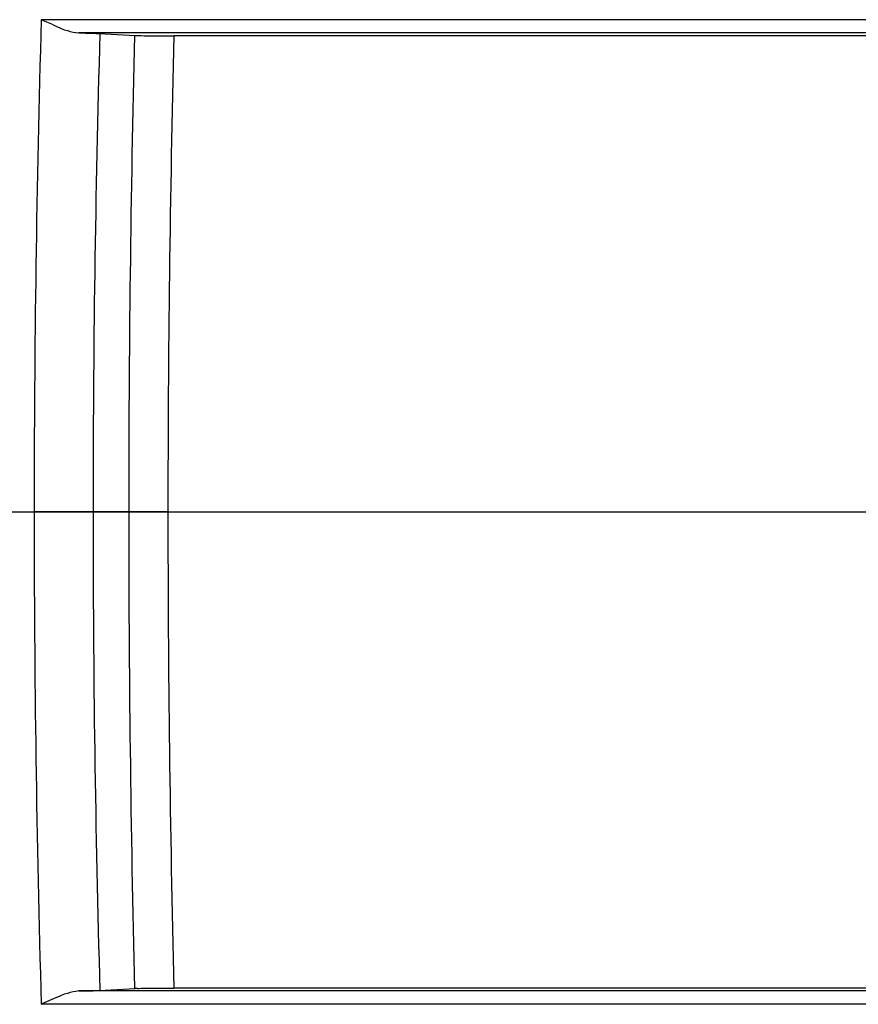
# Model space of a CAD drawing. Units: inches. Extents: x 0 to 396, y 0 to 306.
# Drawn here: x 304 to 309, y 164 to 170 of the extents above; entities that cross this region are included whole.
import ezdxf

# ---------------------------------------------------------------- set-up
doc = ezdxf.new("R2010")
doc.units = ezdxf.units.IN
doc.header["$LTSCALE"] = 36
doc.header["$MEASUREMENT"] = 0
doc.layers.add('pipe', color=7, linetype='Continuous')

# ---------------------------------------------------------------- blocks, each defined once
blk = doc.blocks.new('A$C6D8A34BD')
at = {"color": 7, "linetype": 'Continuous'}
for p, q in [((127.0495, 1.9919), (117.0535, 1.9919)), ((117.0677, 1.9857), (117.0535, 1.9919)), ((117.1178, 1.9637), (117.0677, 1.9857)), ((117.1321, 1.9575), (117.1178, 1.9637)), ((117.1463, 1.9514), (117.1321, 1.9575)), ((126.8204, 1.9111), (117.2825, 1.9111)), ((117.2825, 1.9111), (117.3225, 1.9105)), ((117.3225, 1.9105), (117.3505, 1.9099)), ((117.3505, 1.9099), (117.3691, 1.9094)), ((117.3691, 1.9094), (117.3852, 1.9089)), ((117.3852, 1.9089), (117.3947, 1.9086)), ((117.3947, 1.9086), (117.4029, 1.9082)), ((117.4029, 1.9082), (117.4067, 1.9081)), ((117.4067, 1.9081), (117.6237, 1.8961)), ((117.6379, 1.8955), (117.6467, 1.8952)), ((117.6467, 1.8952), (117.6618, 1.8949)), ((117.6618, 1.8949), (117.6791, 1.8945)), ((117.6791, 1.8945), (117.7052, 1.8941)), ((117.7052, 1.8941), (117.7421, 1.8937)), ((117.7421, 1.8937), (117.7993, 1.8933)), ((117.7993, 1.8933), (117.86, 1.8931)), ((126.2605, 1.8932), (117.86, 1.8931)), ((117.8237, -1), (117.0107, -1)), ((117.2825, -3.9111), (117.3225, -3.9105)), ((126.8204, -3.9111), (117.2825, -3.9111)), ((117.3225, -3.9105), (117.3505, -3.9099)), ((117.3505, -3.9099), (117.3691, -3.9094)), ((117.3691, -3.9094), (117.3852, -3.9089)), ((117.3852, -3.9089), (117.3947, -3.9086)), ((117.3947, -3.9086), (117.4029, -3.9082)), ((117.4029, -3.9082), (117.4067, -3.9081)), ((117.4067, -3.9081), (117.6237, -3.8961)), ((117.6379, -3.8955), (117.6467, -3.8952)), ((117.6467, -3.8952), (117.6618, -3.8949)), ((117.6618, -3.8949), (117.6791, -3.8945)), ((117.6791, -3.8945), (117.7052, -3.8941)), ((117.7052, -3.8941), (117.7421, -3.8937)), ((117.7421, -3.8937), (117.7993, -3.8933)), ((117.7993, -3.8933), (117.86, -3.8931)), ((126.2605, -3.8932), (117.86, -3.8931)), ((117.0677, -3.9857), (117.0535, -3.9919)), ((127.0495, -3.9919), (117.0535, -3.9919)), ((117.1178, -3.9637), (117.0677, -3.9857)), ((117.1321, -3.9575), (117.1178, -3.9637)), ((117.1463, -3.9514), (117.1321, -3.9575))]:
    blk.add_line(p, q, dxfattribs=at)
at = {"color": 3, "linetype": 'Continuous'}
blk.add_line((85.9379, -1), (174.5476, -1), dxfattribs=at)
blk.add_line((85.9379, -1), (174.5476, -1), dxfattribs=at)
at = {"color": 7, "linetype": 'Continuous'}
for centre, radius, start, end in [((221.1856, -0.9934), 104.1749, 178.357858, 180.003641), ((117.3333, 2.3333), 0.4253, 243.90786, 263.13707), ((218.1695, -0.9932), 100.8011, 178.350791, 180.003868), ((234.7733, -0.9949), 117.188, 178.586349, 180.002517), ((117.6647, 2.742), 0.8469, 267.22566, 268.18684), ((232.7032, -0.9948), 114.8795, 178.559488, 180.002585), ((221.1856, -1.0066), 104.1749, 179.996359, 181.642142), ((218.1695, -1.0068), 100.8011, 179.996132, 181.649209), ((234.7733, -1.0051), 117.188, 179.997483, 181.413651), ((232.7032, -1.0052), 114.8795, 179.997415, 181.440512), ((117.3333, -4.3333), 0.4253, 96.86293, 116.09214), ((117.6647, -4.742), 0.8469, 91.81316, 92.77434)]:
    blk.add_arc(centre, radius, start, end, dxfattribs=at)
blk = doc.blocks.new('A$C04562AC3')
at = {"layer": 'pipe'}
blk.add_blockref('A$C6D8A34BD', (0, 0), dxfattribs=at)
blk = doc.blocks.new('A$C2CB67CC4')
at = {"layer": 'pipe'}
blk.add_blockref('A$C04562AC3', (0, -79), dxfattribs=at)

msp = doc.modelspace()

# ---------------------------------------------------------------- block references
at = {"layer": 'pipe'}
msp.add_blockref('A$C2CB67CC4', (187.4749, 246.6381), dxfattribs=at)

doc.saveas('drawing.dxf')
